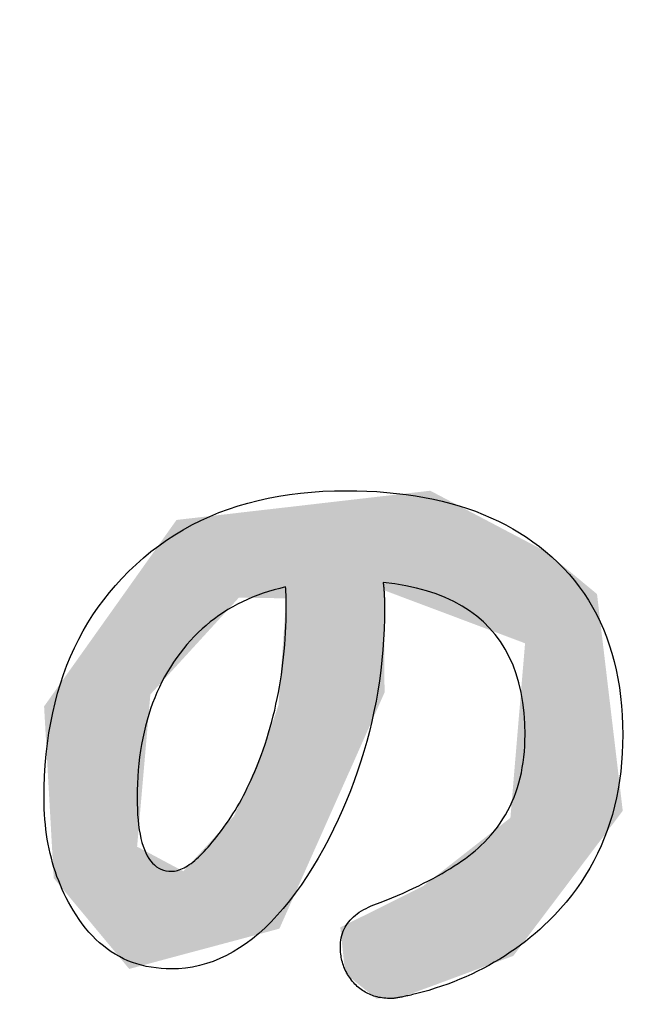
# Model space of a CAD drawing. Extents: x 960 to 1764, y -10 to 566.
# Drawn here: x 1536 to 1542, y 411 to 420 of the extents above; entities that cross this region are included whole.
import ezdxf

# ---------------------------------------------------------------- set-up
doc = ezdxf.new("R2010")
doc.units = 0
doc.header["$PDMODE"] = 3
doc.header["$PDSIZE"] = -100
doc.layers.get('DEFPOINTS').update_dxf_attribs({"linetype": 'CONTINUOUS'})
doc.layers.add('SUNPOUSEN', color=6, linetype='CONTINUOUS')
doc.layers.add('レイヤー_7', color=7, linetype='CONTINUOUS')
doc.styles.get("Standard").update_dxf_attribs({"font": 'txt.shx', "bigfont": 'KELF1-K.shx'})
doc.dimstyles.get("Standard").update_dxf_attribs({"dimtxt": 2.5, "dimasz": 2.5, "dimexe": 1.25, "dimexo": 0.625, "dimtad": 1, "dimcen": 2.5, "dimazin": 3, "dimtfac": 1, "dimtmove": 0, "dimatfit": 3})

# ---------------------------------------------------------------- blocks, each defined once
blk = doc.blocks.new('*D387')
at = {"layer": 'DEFPOINTS', "color": 0}
for p in [(1529.2911, 506.6314), (1589.833, 354.375), (1615.4269, 354.375)]:
    blk.add_point(p, dxfattribs=at)
at = {"layer": 'SUNPOUSEN', "color": 7}
for p, q in [((1535.6911, 506.6314), (1617.4269, 506.6314)), ((1615.4269, 500.2314), (1615.4269, 360.775)), ((1596.233, 354.375), (1617.4269, 354.375))]:
    blk.add_line(p, q, dxfattribs=at)
for points in [[(1616.4936, 500.2314), (1614.3602, 500.2314), (1615.4269, 506.6314)], [(1614.3602, 360.775), (1616.4936, 360.775), (1615.4269, 354.375)]]:
    blk.add_solid(points, dxfattribs=at)
at = {"layer": 'SUNPOUSEN', "color": 7, "linetype": 'CONTINUOUS'}
blk.add_text('118', height=6.08, rotation=90, dxfattribs=at).set_placement((1613.0269, 424.4232))
blk = doc.blocks.new('*U489')
at = {"layer": 'レイヤー_7', "color": 7, "linetype": 'CONTINUOUS'}
for points in [[(116.728, 129.048), (116.269, 132.168), (116.728, 132.221)], [(116.845, 129.311), (116.728, 132.221), (116.845, 132.235)], [(116.728, 129.048), (116.728, 132.221), (116.845, 129.311)], [(116.845, 130.839), (116.845, 132.235), (116.851, 130.837)], [(116.851, 130.837), (116.845, 132.235), (116.851, 132.235)], [(117.115, 130.737), (116.851, 132.235), (117.115, 132.266)], [(116.851, 130.837), (116.851, 132.235), (117.115, 130.737)], [(117.424, 130.621), (117.115, 132.266), (117.424, 132.301)], [(117.115, 130.737), (117.115, 132.266), (117.424, 130.621)], [(117.528, 130.582), (117.424, 132.301), (117.528, 132.313)], [(117.424, 130.621), (117.424, 132.301), (117.528, 130.582)], [(117.528, 130.582), (117.528, 132.313), (118.714, 130.136)], [(118.714, 130.136), (117.528, 132.313), (118.714, 131.689)], [(116.197, 127.856), (115.396, 132.067), (116.197, 132.16)], [(116.269, 128.017), (116.197, 132.16), (116.269, 132.168)], [(116.197, 127.856), (116.197, 132.16), (116.269, 128.017)], [(116.269, 128.017), (116.269, 132.168), (116.728, 129.048)], [(114.625, 130.653), (113.873, 131.892), (114.625, 131.978)], [(114.696, 130.731), (114.625, 131.978), (114.696, 131.987)], [(114.625, 130.653), (114.625, 131.978), (114.696, 130.731)], [(115.055, 130.725), (114.696, 131.987), (115.055, 132.028)], [(114.696, 130.731), (114.696, 131.987), (115.055, 130.725)], [(115.282, 130.721), (115.055, 132.028), (115.282, 132.054)], [(115.055, 130.725), (115.055, 132.028), (115.282, 130.721)], [(115.295, 130.72), (115.282, 132.054), (115.295, 132.056)], [(115.282, 130.721), (115.282, 132.054), (115.295, 130.72)], [(115.396, 130.718), (115.295, 132.056), (115.396, 132.067)], [(115.295, 130.72), (115.295, 132.056), (115.396, 130.718)], [(115.396, 126.056), (115.396, 132.067), (116.197, 127.856)], [(113.772, 129.72), (113.385, 131.335), (113.772, 131.88)], [(113.873, 129.83), (113.772, 131.88), (113.873, 131.892)], [(113.772, 129.72), (113.772, 131.88), (113.873, 129.83)], [(113.873, 129.83), (113.873, 131.892), (114.625, 130.653)], [(118.714, 130.136), (118.714, 131.689), (118.756, 130.12)], [(118.756, 130.12), (118.714, 131.689), (118.756, 131.667)], [(118.756, 130.12), (118.756, 131.667), (118.931, 130.054)], [(118.931, 130.054), (118.756, 131.667), (118.931, 131.575)], [(118.931, 125.658), (118.931, 131.575), (119.234, 126.06)], [(119.234, 126.06), (118.931, 131.575), (119.234, 131.415)], [(119.234, 126.06), (119.234, 131.415), (119.996, 127.069)], [(119.996, 127.069), (119.234, 131.415), (119.996, 130.783)], [(113.385, 129.296), (113.189, 131.059), (113.385, 131.335)], [(113.385, 129.296), (113.385, 131.335), (113.772, 129.72)], [(113.189, 125.264), (113.072, 130.894), (113.189, 131.059)], [(113.189, 127.043), (113.189, 131.059), (113.385, 129.296)], [(113.072, 125.233), (111.955, 129.321), (113.072, 130.894)], [(113.072, 125.233), (113.072, 130.894), (113.189, 125.264)], [(116.845, 129.311), (116.845, 130.839), (116.851, 129.325)], [(119.996, 127.069), (119.996, 130.783), (120.377, 127.574)], [(115.396, 126.056), (115.295, 129.321), (115.396, 130.718)], [(118.931, 125.658), (118.756, 127.969), (118.931, 130.054)], [(111.955, 126.577), (111.812, 129.12), (111.955, 129.321)], [(111.955, 126.577), (111.955, 129.321), (113.072, 125.233)], [(115.295, 125.829), (115.282, 129.14), (115.295, 129.321)], [(115.295, 125.829), (115.295, 129.321), (115.396, 126.056)], [(115.282, 125.826), (115.055, 128.476), (115.282, 129.14)], [(115.282, 125.826), (115.282, 129.14), (115.295, 125.829)], [(115.055, 125.765), (114.696, 127.661), (115.055, 128.476)], [(115.055, 125.765), (115.055, 128.476), (115.282, 125.826)], [(118.756, 125.425), (118.714, 127.47), (118.756, 127.969)], [(118.756, 125.425), (118.756, 127.969), (118.931, 125.658)], [(114.696, 125.668), (114.625, 127.499), (114.696, 127.661)], [(114.696, 125.668), (114.696, 127.661), (115.055, 125.765)], [(114.625, 125.649), (113.873, 126.679), (114.625, 127.499)], [(114.625, 125.649), (114.625, 127.499), (114.696, 125.668)], [(118.714, 125.41), (117.528, 126.542), (118.714, 127.47)], [(118.714, 125.41), (118.714, 127.47), (118.756, 125.425)], [(113.189, 125.264), (113.189, 127.043), (113.385, 125.317)], [(113.385, 125.317), (113.189, 127.043), (113.385, 126.939)], [(113.385, 125.317), (113.385, 126.939), (113.772, 125.421)], [(113.772, 125.421), (113.385, 126.939), (113.772, 126.732)], [(113.772, 125.421), (113.772, 126.732), (113.873, 125.448)], [(113.873, 125.448), (113.772, 126.732), (113.873, 126.679)], [(113.873, 125.448), (113.873, 126.679), (114.625, 125.649)], [(117.528, 124.97), (117.424, 126.46), (117.528, 126.542)], [(117.528, 124.97), (117.528, 126.542), (118.714, 125.41)], [(117.424, 124.932), (117.115, 126.306), (117.424, 126.46)], [(117.424, 124.932), (117.424, 126.46), (117.528, 124.97)], [(117.115, 124.817), (116.851, 126.174), (117.115, 126.306)], [(117.115, 124.817), (117.115, 126.306), (117.424, 124.932)], [(116.728, 124.794), (116.269, 125.884), (116.728, 126.113)], [(116.845, 124.801), (116.728, 126.113), (116.845, 126.171)], [(116.728, 124.794), (116.728, 126.113), (116.845, 124.801)], [(116.851, 124.801), (116.845, 126.171), (116.851, 126.174)], [(116.845, 124.801), (116.845, 126.171), (116.851, 124.801)], [(116.851, 124.801), (116.851, 126.174), (117.115, 124.817)], [(116.269, 125.165), (116.197, 125.848), (116.269, 125.884)], [(116.269, 125.165), (116.269, 125.884), (116.728, 124.794)]]:
    blk.add_solid(points, dxfattribs=at)
blk = doc.blocks.new('BLOCK_7')
at = {"layer": 'レイヤー_7', "color": 7}
for points in [[(119.234, 131.415), (119.328, 131.335), (119.417, 131.251), (119.502, 131.165), (119.583, 131.076), (119.661, 130.985), (119.734, 130.89), (119.804, 130.792), (119.869, 130.692), (119.931, 130.589), (119.988, 130.483), (120.042, 130.374), (120.091, 130.263), (120.137, 130.148), (120.178, 130.031), (120.216, 129.91), (120.25, 129.787), (120.28, 129.661), (120.305, 129.533), (120.327, 129.401), (120.345, 129.267), (120.359, 129.129), (120.369, 128.989), (120.375, 128.846), (120.377, 128.7), (120.375, 128.561), (120.369, 128.423), (120.36, 128.288), (120.347, 128.154), (120.329, 128.023), (120.309, 127.894), (120.284, 127.768), (120.255, 127.643), (120.223, 127.521), (120.187, 127.401), (120.147, 127.283), (120.103, 127.167), (120.056, 127.053), (120.005, 126.942), (119.95, 126.832), (119.891, 126.725), (119.828, 126.62), (119.762, 126.518), (119.691, 126.417), (119.617, 126.318), (119.539, 126.222), (119.458, 126.128), (119.372, 126.036), (119.283, 125.946), (119.216, 125.882), (119.148, 125.819), (119.079, 125.758), (119.008, 125.699), (118.936, 125.641), (118.863, 125.586), (118.788, 125.531), (118.712, 125.479), (118.635, 125.428), (118.556, 125.378), (118.476, 125.331), (118.394, 125.285), (118.312, 125.24), (118.227, 125.198), (118.142, 125.157), (118.055, 125.117), (117.967, 125.08), (117.877, 125.044), (117.786, 125.009), (117.694, 124.977), (117.6, 124.946), (117.505, 124.916), (117.409, 124.888), (117.311, 124.862), (117.287, 124.857), (117.263, 124.852), (117.241, 124.846), (117.219, 124.842), (117.198, 124.837), (117.178, 124.833), (117.159, 124.828), (117.14, 124.825), (117.122, 124.821), (117.105, 124.817), (117.089, 124.814), (117.074, 124.811), (117.059, 124.809), (117.045, 124.806), (117.032, 124.804), (117.02, 124.802), (117.008, 124.8), (116.997, 124.798), (116.987, 124.797), (116.978, 124.796), (116.97, 124.795), (116.962, 124.795), (116.955, 124.794), (116.949, 124.794), (116.922, 124.795), (116.895, 124.796), (116.868, 124.798), (116.842, 124.8), (116.816, 124.804), (116.791, 124.808), (116.766, 124.812), (116.742, 124.818), (116.718, 124.824), (116.694, 124.831), (116.671, 124.839), (116.649, 124.848), (116.627, 124.857), (116.605, 124.867), (116.584, 124.878), (116.563, 124.89), (116.543, 124.902), (116.523, 124.915), (116.503, 124.929), (116.484, 124.943), (116.465, 124.958), (116.447, 124.974), (116.43, 124.991), (116.412, 125.008), (116.395, 125.028), (116.378, 125.048), (116.362, 125.068), (116.347, 125.089), (116.332, 125.11), (116.318, 125.131), (116.305, 125.152), (116.293, 125.173), (116.281, 125.195), (116.27, 125.217), (116.26, 125.24), (116.251, 125.262), (116.242, 125.285), (116.235, 125.308), (116.228, 125.332), (116.221, 125.356), (116.216, 125.38), (116.211, 125.404), (116.207, 125.429), (116.203, 125.453), (116.201, 125.479), (116.199, 125.504), (116.198, 125.53), (116.197, 125.556), (116.198, 125.592), (116.201, 125.627), (116.205, 125.661), (116.211, 125.695), (116.219, 125.728), (116.228, 125.759), (116.24, 125.79), (116.253, 125.82), (116.267, 125.849), (116.284, 125.878), (116.302, 125.905), (116.322, 125.931), (116.343, 125.957), (116.367, 125.982), (116.392, 126.005), (116.419, 126.028), (116.447, 126.051), (116.478, 126.072), (116.51, 126.092), (116.543, 126.111), (116.579, 126.13), (116.616, 126.148), (116.655, 126.165), (116.695, 126.18), (116.786, 126.216), (116.873, 126.251), (116.959, 126.286), (117.043, 126.321), (117.125, 126.357), (117.204, 126.393), (117.282, 126.429), (117.357, 126.465), (117.43, 126.501), (117.502, 126.537), (117.571, 126.573), (117.638, 126.61), (117.702, 126.647), (117.765, 126.684), (117.826, 126.721), (117.884, 126.758), (117.941, 126.795), (117.995, 126.832), (118.048, 126.87), (118.098, 126.908), (118.146, 126.945), (118.192, 126.983), (118.236, 127.021), (118.277, 127.06), (118.331, 127.112), (118.382, 127.165), (118.431, 127.22), (118.477, 127.276), (118.522, 127.334), (118.564, 127.393), (118.603, 127.453), (118.641, 127.515), (118.676, 127.579), (118.709, 127.644), (118.74, 127.71), (118.768, 127.777), (118.794, 127.846), (118.818, 127.917), (118.839, 127.989), (118.859, 128.062), (118.876, 128.137), (118.89, 128.213), (118.903, 128.291), (118.913, 128.37), (118.921, 128.45), (118.927, 128.532), (118.93, 128.616), (118.931, 128.7), (118.928, 128.866), (118.917, 129.026), (118.899, 129.18), (118.873, 129.327), (118.84, 129.468), (118.8, 129.603), (118.753, 129.731), (118.698, 129.853), (118.636, 129.969), (118.567, 130.079), (118.49, 130.182), (118.406, 130.28), (118.315, 130.37), (118.217, 130.455), (118.111, 130.533), (117.998, 130.605), (117.878, 130.671), (117.75, 130.731), (117.615, 130.784), (117.473, 130.831), (117.324, 130.872), (117.167, 130.906), (117.003, 130.934), (116.832, 130.956), (116.833, 130.941), (116.835, 130.927), (116.836, 130.912), (116.838, 130.897), (116.839, 130.882), (116.84, 130.866), (116.842, 130.851), (116.843, 130.836), (116.844, 130.82), (116.845, 130.804), (116.846, 130.789), (116.846, 130.773), (116.847, 130.757), (116.848, 130.741), (116.849, 130.725), (116.849, 130.708), (116.85, 130.692), (116.85, 130.676), (116.85, 130.659), (116.851, 130.643), (116.851, 130.626), (116.851, 130.609), (116.851, 130.592), (116.851, 130.575), (116.85, 130.419), (116.845, 130.264), (116.837, 130.109), (116.826, 129.956), (116.812, 129.802), (116.795, 129.65), (116.775, 129.498), (116.751, 129.347), (116.725, 129.196), (116.695, 129.046), (116.663, 128.897), (116.627, 128.749), (116.588, 128.601), (116.546, 128.454), (116.5, 128.308), (116.452, 128.162), (116.401, 128.017), (116.346, 127.872), (116.288, 127.729), (116.227, 127.586), (116.163, 127.443), (116.096, 127.302), (116.026, 127.161), (115.953, 127.02), (115.87, 126.875), (115.786, 126.735), (115.702, 126.602), (115.616, 126.474), (115.53, 126.353), (115.442, 126.239), (115.353, 126.13), (115.264, 126.028), (115.173, 125.931), (115.082, 125.841), (114.989, 125.758), (114.896, 125.68), (114.801, 125.609), (114.706, 125.543), (114.609, 125.484), (114.512, 125.432), (114.414, 125.385), (114.314, 125.345), (114.214, 125.311), (114.112, 125.283), (114.01, 125.261), (113.907, 125.246), (113.802, 125.236), (113.697, 125.233), (113.62, 125.235), (113.544, 125.239), (113.469, 125.247), (113.396, 125.257), (113.325, 125.271), (113.255, 125.287), (113.186, 125.307), (113.119, 125.33), (113.053, 125.355), (112.989, 125.384), (112.926, 125.416), (112.865, 125.451), (112.805, 125.488), (112.746, 125.529), (112.689, 125.573), (112.634, 125.62), (112.58, 125.669), (112.527, 125.722), (112.476, 125.778), (112.426, 125.837), (112.378, 125.899), (112.331, 125.964), (112.286, 126.032), (112.242, 126.103), (112.207, 126.162), (112.173, 126.223), (112.141, 126.284), (112.111, 126.346), (112.082, 126.409), (112.054, 126.473), (112.028, 126.537), (112.003, 126.603), (111.98, 126.669), (111.958, 126.735), (111.938, 126.803), (111.92, 126.871), (111.903, 126.941), (111.887, 127.011), (111.873, 127.081), (111.86, 127.153), (111.849, 127.225), (111.839, 127.298), (111.831, 127.372), (111.824, 127.447), (111.819, 127.522), (111.815, 127.598), (111.813, 127.675), (111.812, 127.753), (111.814, 127.922), (111.82, 128.089), (111.83, 128.252), (111.844, 128.413), (111.862, 128.571), (111.884, 128.726), (111.91, 128.878), (111.94, 129.027), (111.974, 129.173), (112.012, 129.316), (112.054, 129.456), (112.1, 129.594), (112.15, 129.728), (112.205, 129.86), (112.263, 129.988), (112.325, 130.114), (112.391, 130.237), (112.461, 130.357), (112.535, 130.474), (112.613, 130.588), (112.695, 130.699), (112.781, 130.807), (112.871, 130.912), (112.965, 131.015), (113.067, 131.121), (113.173, 131.222), (113.281, 131.319), (113.393, 131.411), (113.508, 131.499), (113.626, 131.583), (113.748, 131.662), (113.872, 131.736), (113.999, 131.806), (114.13, 131.871), (114.263, 131.932), (114.4, 131.989), (114.54, 132.04), (114.683, 132.088), (114.829, 132.131), (114.979, 132.169), (115.131, 132.203), (115.286, 132.232), (115.445, 132.257), (115.607, 132.277), (115.772, 132.293), (115.94, 132.304), (116.111, 132.311), (116.285, 132.313), (116.439, 132.312), (116.59, 132.307), (116.739, 132.299), (116.885, 132.288), (117.028, 132.274), (117.169, 132.257), (117.307, 132.237), (117.442, 132.214), (117.574, 132.187), (117.704, 132.157), (117.831, 132.125), (117.955, 132.089), (118.077, 132.05), (118.195, 132.008), (118.311, 131.962), (118.425, 131.914), (118.536, 131.863), (118.644, 131.808), (118.749, 131.75), (118.851, 131.689), (118.951, 131.625), (119.048, 131.558), (119.143, 131.488), (119.234, 131.415), (119.234, 131.415), (119.234, 131.415), (119.234, 131.415), (119.234, 131.415), (119.234, 131.415), (119.234, 131.415), (119.234, 131.415), (119.234, 131.415), (119.234, 131.415), (119.234, 131.415), (119.234, 131.415), (119.234, 131.415), (119.234, 131.415), (119.234, 131.415), (119.234, 131.415), (119.234, 131.415), (119.234, 131.415), (119.234, 131.415), (119.234, 131.415), (119.234, 131.415), (119.234, 131.415), (119.234, 131.415), (119.234, 131.415)], [(115.055, 128.476), (115.082, 128.559), (115.109, 128.642), (115.135, 128.726), (115.159, 128.811), (115.182, 128.895), (115.204, 128.98), (115.225, 129.066), (115.244, 129.152), (115.263, 129.238), (115.28, 129.324), (115.296, 129.411), (115.311, 129.498), (115.324, 129.586), (115.337, 129.674), (115.348, 129.763), (115.358, 129.851), (115.367, 129.94), (115.375, 130.03), (115.381, 130.12), (115.387, 130.21), (115.391, 130.301), (115.394, 130.392), (115.396, 130.483), (115.396, 130.575), (115.396, 130.593), (115.396, 130.61), (115.396, 130.627), (115.396, 130.643), (115.396, 130.66), (115.396, 130.675), (115.395, 130.69), (115.395, 130.705), (115.395, 130.72), (115.395, 130.734), (115.394, 130.747), (115.394, 130.761), (115.393, 130.773), (115.393, 130.786), (115.392, 130.798), (115.392, 130.81), (115.391, 130.821), (115.391, 130.832), (115.39, 130.842), (115.39, 130.852), (115.389, 130.862), (115.388, 130.871), (115.387, 130.879), (115.387, 130.888), (115.301, 130.867), (115.217, 130.845), (115.135, 130.82), (115.054, 130.794), (114.975, 130.765), (114.898, 130.735), (114.822, 130.702), (114.747, 130.667), (114.675, 130.631), (114.604, 130.592), (114.534, 130.552), (114.466, 130.509), (114.4, 130.465), (114.335, 130.418), (114.272, 130.37), (114.21, 130.319), (114.15, 130.266), (114.092, 130.212), (114.035, 130.155), (113.98, 130.097), (113.926, 130.036), (113.875, 129.974), (113.824, 129.909), (113.775, 129.843), (113.728, 129.774), (113.682, 129.703), (113.638, 129.631), (113.596, 129.557), (113.557, 129.482), (113.519, 129.406), (113.483, 129.328), (113.45, 129.248), (113.418, 129.167), (113.389, 129.084), (113.361, 129), (113.336, 128.915), (113.312, 128.828), (113.291, 128.739), (113.272, 128.649), (113.254, 128.558), (113.239, 128.465), (113.226, 128.37), (113.215, 128.274), (113.206, 128.177), (113.199, 128.078), (113.193, 127.978), (113.19, 127.876), (113.189, 127.772), (113.19, 127.683), (113.193, 127.597), (113.197, 127.516), (113.203, 127.438), (113.211, 127.364), (113.221, 127.294), (113.233, 127.227), (113.246, 127.165), (113.261, 127.106), (113.278, 127.051), (113.296, 126.999), (113.316, 126.952), (113.338, 126.908), (113.362, 126.868), (113.388, 126.832), (113.415, 126.8), (113.444, 126.772), (113.475, 126.747), (113.508, 126.726), (113.542, 126.709), (113.578, 126.696), (113.616, 126.686), (113.656, 126.681), (113.697, 126.679), (113.719, 126.679), (113.742, 126.682), (113.765, 126.686), (113.788, 126.692), (113.812, 126.699), (113.836, 126.708), (113.86, 126.719), (113.885, 126.731), (113.91, 126.745), (113.935, 126.76), (113.961, 126.777), (113.988, 126.796), (114.014, 126.816), (114.041, 126.838), (114.069, 126.862), (114.096, 126.887), (114.124, 126.914), (114.153, 126.942), (114.182, 126.972), (114.211, 127.004), (114.241, 127.037), (114.271, 127.072), (114.301, 127.109), (114.332, 127.147), (114.368, 127.192), (114.404, 127.237), (114.439, 127.283), (114.474, 127.331), (114.508, 127.379), (114.542, 127.428), (114.575, 127.478), (114.608, 127.529), (114.64, 127.581), (114.671, 127.634), (114.702, 127.688), (114.732, 127.743), (114.762, 127.799), (114.791, 127.856), (114.82, 127.913), (114.848, 127.972), (114.876, 128.032), (114.903, 128.092), (114.93, 128.154), (114.956, 128.216), (114.981, 128.28), (115.006, 128.344), (115.031, 128.409), (115.055, 128.476), (115.055, 128.476), (115.055, 128.476), (115.055, 128.476), (115.055, 128.476), (115.055, 128.476), (115.055, 128.476), (115.055, 128.476), (115.055, 128.476), (115.055, 128.476), (115.055, 128.476), (115.055, 128.476), (115.055, 128.476), (115.055, 128.476), (115.055, 128.476), (115.055, 128.476), (115.055, 128.476), (115.055, 128.476), (115.055, 128.476), (115.055, 128.476), (115.055, 128.476), (115.055, 128.476), (115.055, 128.476), (115.055, 128.476)]]:
    blk.add_lwpolyline(points, close=True, dxfattribs=at)
blk.add_blockref('*U489', (0, 0), dxfattribs=at)

msp = doc.modelspace()

# ---------------------------------------------------------------- block references
at = {"layer": 'レイヤー_7', "color": 7, "xscale": 0.643708296, "yscale": 0.643708296, "zscale": 0.643708296}
msp.add_blockref('BLOCK_7', (1463.925, 330.3386), dxfattribs=at)

# ---------------------------------------------------------------- dimensions: what is measured, and where the dimension line sits
at = {"layer": 'SUNPOUSEN', "color": 7}
dim = msp.add_linear_dim(base=(1615.4269, 354.375), p1=(1529.2911, 506.6314), p2=(1589.833, 354.375), angle=90, text='118', dimstyle='Standard', dxfattribs=at)
dim.commit()
dim.dimension.update_dxf_attribs({"geometry": '*D387', "text_midpoint": (1609.9869, 430.5032)})

doc.saveas('drawing.dxf')
